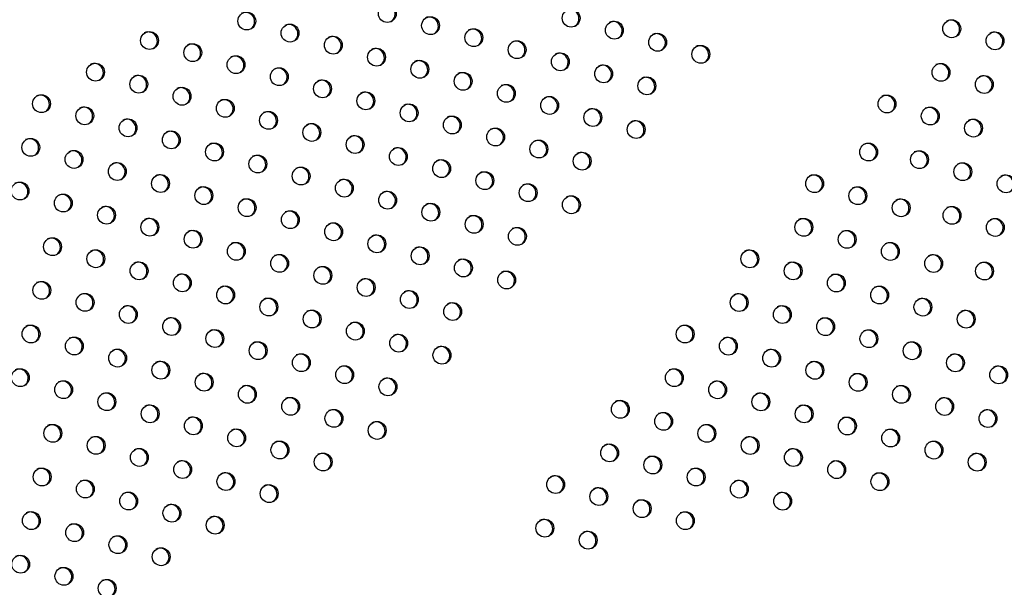
# Model space of a CAD drawing. Units: metres. Extents: x 0.0006 to 0.0847, y 0.0021 to 0.0981.
# Drawn here: x 0.0505 to 0.0527, y 0.0272 to 0.0285 of the extents above; entities that cross this region are included whole.
import ezdxf

# ---------------------------------------------------------------- set-up
doc = ezdxf.new("R2010")
doc.units = ezdxf.units.M

msp = doc.modelspace()

# ---------------------------------------------------------------- linework, layer by layer
at = {"color": 7, "linetype": 'Continuous', "lineweight": 25}
for centre, radius in [((0.05133294393231116, 0.02850037404548673), 1.959247121177214e-05), ((0.05102464397936643, 0.02848399387650116), 1.959247121176521e-05), ((0.05142785838832021, 0.02847394445198108), 1.959247121176174e-05), ((0.05173615834126499, 0.02849032462096642), 1.959247121176659e-05), ((0.05111955843537527, 0.02845756428299541), 1.959247121177168e-05), ((0.05183107279727387, 0.02846389502746082), 1.95924712117726e-05), ((0.05257126421670588, 0.02846706693843388), 1.959247121176312e-05), ((0.05081125848243042, 0.02844118411401003), 1.959247121176567e-05), ((0.05121447289138412, 0.02843113468948978), 1.959247121177168e-05), ((0.05152277284432904, 0.0284475148584753), 1.959247121175966e-05), ((0.0519259872532827, 0.02843746543395504), 1.95924712117592e-05), ((0.05266617498429015, 0.02844062237039594), 1.959247121176129e-05), ((0.05090617293843926, 0.02841475452050424), 1.959247121175365e-05), ((0.05161768730033783, 0.02842108526496952), 1.959247121176659e-05), ((0.05202090170929141, 0.02841103584044948), 1.95924712117726e-05), ((0.05100108739444809, 0.02838832492699849), 1.959247121175828e-05), ((0.05130938734739281, 0.02840470509598405), 1.959247121176567e-05), ((0.05171260175634654, 0.02839465567146382), 1.959247121176821e-05), ((0.05069278744150304, 0.02837194475801299), 1.959247121175966e-05), ((0.05140430180340171, 0.02837827550247844), 1.959247121176129e-05), ((0.05180751621235552, 0.02836822607795814), 1.959247121176012e-05), ((0.05254769277531898, 0.02837140212707118), 1.959247121176312e-05), ((0.05078770189751203, 0.02834551516450718), 1.959247121176613e-05), ((0.05109600185045676, 0.02836189533349277), 1.95924712117726e-05), ((0.05149921625941068, 0.02835184590897263), 1.959247121176868e-05), ((0.0526426035429032, 0.02834495755903308), 1.95924712117622e-05), ((0.05119091630646563, 0.02833546573998713), 1.959247121175828e-05), ((0.05159413071541952, 0.028325416315467), 1.959247121176567e-05), ((0.05190243066836438, 0.02834179648445253), 1.959247121176821e-05), ((0.05057431640057566, 0.02830270540201597), 1.95924712117726e-05), ((0.05088261635352093, 0.02831908557100158), 1.959247121175573e-05), ((0.05128583076247447, 0.02830903614648136), 1.95924712117592e-05), ((0.05242921056634785, 0.02830218188374644), 1.959247121176776e-05), ((0.05097753080952976, 0.02829265597749596), 1.959247121177168e-05), ((0.05138074521848326, 0.02828260655297559), 1.959247121176914e-05), ((0.05168904517142836, 0.02829898672196122), 1.959247121175227e-05), ((0.05066923085658467, 0.02827627580851017), 1.95924712117592e-05), ((0.05107244526553845, 0.02826622638399022), 1.959247121176012e-05), ((0.05178395962743703, 0.02827255712845551), 1.959247121175966e-05), ((0.05252412133393205, 0.02827573731570833), 1.959247121175966e-05), ((0.05076414531259354, 0.02824984621500456), 1.959247121177168e-05), ((0.05116735972154727, 0.02823979679048445), 1.959247121176567e-05), ((0.05147565967449211, 0.02825617695946982), 1.959247121176567e-05), ((0.05187887408344587, 0.02824612753494988), 1.959247121175966e-05), ((0.0526190321015164, 0.02824929274767006), 1.959247121176914e-05), ((0.05085905976860222, 0.02822341662149897), 1.959247121176914e-05), ((0.0512622741775561, 0.02821336719697869), 1.95924712117726e-05), ((0.05157057413050118, 0.02822974736596434), 1.959247121176174e-05), ((0.05055075981565733, 0.02820703645251329), 1.959247121176475e-05), ((0.05095397422461127, 0.02819698702799331), 1.95924712117592e-05), ((0.05166548858651004, 0.0282033177724587), 1.959247121176129e-05), ((0.05238888321027823, 0.02819672785169354), 1.959247121175966e-05), ((0.05064567427166616, 0.02818060685900753), 1.959247121175966e-05), ((0.0510488886806201, 0.02817055743448755), 1.959247121176567e-05), ((0.05135718863356496, 0.02818693760347306), 1.959247121176266e-05), ((0.05176040304251871, 0.02817688817895297), 1.959247121176567e-05), ((0.05250054989254525, 0.0281800725043453), 1.959247121176012e-05), ((0.05074058872767506, 0.02815417726550207), 1.959247121176613e-05), ((0.05145210308957379, 0.02816050800996731), 1.959247121177214e-05), ((0.05259546066012943, 0.02815362793630706), 1.959247121177168e-05), ((0.05083550318368388, 0.02812774767199629), 1.959247121177214e-05), ((0.05114380313662893, 0.02814412784098178), 1.959247121176475e-05), ((0.05154701754558249, 0.02813407841646172), 1.959247121177214e-05), ((0.05227040100130707, 0.02812750760836879), 1.959247121176659e-05), ((0.05269037142771368, 0.0281271833682691), 1.959247121176266e-05), ((0.05052720323073897, 0.02811136750301061), 1.95924712117622e-05), ((0.05123871759263763, 0.02811769824747606), 1.959247121176129e-05), ((0.05164193200159151, 0.02810764882295607), 1.95924712117726e-05), ((0.05062211768674765, 0.02808493790950489), 1.959247121176012e-05), ((0.05093041763969275, 0.02810131807849069), 1.959247121177214e-05), ((0.0513336320486466, 0.02809126865397038), 1.959247121175966e-05), ((0.05236531176889142, 0.02810106304033049), 1.959247121175573e-05), ((0.05102533209570175, 0.02807488848498488), 1.959247121176868e-05), ((0.05142854650465547, 0.02806483906046478), 1.959247121177214e-05), ((0.05173684645760037, 0.02808121922945028), 1.959247121175966e-05), ((0.05246022253647559, 0.02807461847229224), 1.95924712117592e-05), ((0.0507170321427565, 0.02805850831599926), 1.959247121176868e-05), ((0.0511202465517106, 0.02804845889147925), 1.959247121176567e-05), ((0.05257188921874251, 0.02805796312494434), 1.959247121176358e-05), ((0.05081194659876537, 0.02803207872249365), 1.959247121176312e-05), ((0.05121516100771944, 0.02802202929797348), 1.959247121175966e-05), ((0.05152346096066415, 0.02803840946695903), 1.959247121176567e-05), ((0.05224682955992026, 0.02803184279700574), 1.959247121176567e-05), ((0.05266679998632684, 0.02803151855690604), 1.959247121176312e-05), ((0.05090686105477436, 0.02800564912898784), 1.959247121176959e-05), ((0.05161837541667313, 0.02801197987345323), 1.959247121176567e-05), ((0.05234174032750444, 0.0280053982289675), 1.959247121176821e-05), ((0.05059856110182934, 0.02798926896000236), 1.959247121176567e-05), ((0.0510017755107832, 0.02797921953548207), 1.959247121176475e-05), ((0.05131007546372809, 0.02799559970446775), 1.959247121176914e-05), ((0.05243665109508872, 0.02797895366092956), 1.959247121176521e-05), ((0.05069347555783815, 0.02796283936649657), 1.959247121176312e-05), ((0.05140498991973697, 0.02796917011096213), 1.959247121176914e-05), ((0.05212834735094912, 0.02796262255368099), 1.959247121175966e-05), ((0.05078839001384699, 0.02793640977299082), 1.959247121175966e-05), ((0.05109668996679225, 0.02795278994197657), 1.959247121175573e-05), ((0.0514999043757458, 0.02794274051745635), 1.959247121176521e-05), ((0.05222325811853331, 0.02793617798564274), 1.959247121175828e-05), ((0.05253156186267305, 0.02795250909289126), 1.959247121176129e-05), ((0.05264322854493994, 0.02793585374554322), 1.959247121176868e-05), ((0.05119160442280112, 0.02792636034847096), 1.959247121176266e-05), ((0.05159481883175462, 0.02791631092395059), 1.95924712117726e-05), ((0.05057500451691099, 0.02789360001049968), 1.959247121176567e-05), ((0.05088330446985601, 0.02790998017948515), 1.959247121176358e-05), ((0.05128651887880981, 0.02789993075496523), 1.959247121176613e-05), ((0.05231816888611756, 0.0279097334176048), 1.959247121176868e-05), ((0.05097821892586486, 0.02788355058597955), 1.959247121177214e-05), ((0.05138143333481863, 0.02787350116145945), 1.959247121176266e-05), ((0.0524130796537019, 0.02788328884956651), 1.959247121176129e-05), ((0.0506699189729198, 0.02786717041699391), 1.959247121176868e-05), ((0.05107313338187358, 0.02785712099247398), 1.959247121176613e-05), ((0.05147634779082744, 0.02784707156795368), 1.959247121176868e-05), ((0.05210477590956214, 0.027866957742318), 1.959247121177515e-05), ((0.05250799042128609, 0.0278568442815284), 1.959247121176266e-05), ((0.05076483342892848, 0.02784074082348819), 1.95924712117726e-05), ((0.05116804783788262, 0.02783069139896832), 1.959247121176868e-05), ((0.0521996866771464, 0.02784051317428006), 1.959247121177607e-05), ((0.05260290118887029, 0.02783039971349031), 1.959247121177861e-05), ((0.05085974788493747, 0.02781431122998253), 1.95924712117756e-05), ((0.05126296229389141, 0.02780426180546254), 1.959247121177607e-05), ((0.05229459744473072, 0.02781406860624176), 1.95924712117726e-05), ((0.05055144793199264, 0.02779793106099701), 1.959247121176868e-05), ((0.05095466234094639, 0.02778788163647706), 1.959247121176914e-05), ((0.05198629370059099, 0.02779773749899324), 1.959247121176613e-05), ((0.05238950821231494, 0.02778762403820366), 1.959247121176914e-05), ((0.0506463623880015, 0.02777150146749138), 1.959247121176776e-05), ((0.05104957679695524, 0.0277614520429713), 1.959247121176567e-05), ((0.05135787674990027, 0.02777783221195677), 1.959247121176613e-05), ((0.05208120446817526, 0.02777129293095531), 1.959247121176914e-05), ((0.05248441897989916, 0.02776117947016556), 1.959247121176868e-05), ((0.05074127684401033, 0.02774507187398563), 1.959247121176521e-05), ((0.05145279120590895, 0.02775140261845106), 1.95924712117726e-05), ((0.0521761152357596, 0.02774484836291701), 1.95924712117592e-05), ((0.05083619130001898, 0.02771864228047989), 1.959247121176567e-05), ((0.0511444912529642, 0.02773502244946547), 1.959247121176567e-05), ((0.0522710260033438, 0.0277184037948789), 1.959247121175966e-05), ((0.05257932974748351, 0.02773473490212727), 1.959247121176266e-05), ((0.05052789134707413, 0.02770226211149437), 1.959247121177214e-05), ((0.0512394057089731, 0.02770859285595988), 1.95924712117726e-05), ((0.05196272225920412, 0.02770207268763055), 1.959247121176312e-05), ((0.05267424051506756, 0.02770829033408921), 1.959247121176914e-05), ((0.05062280580308313, 0.02767583251798872), 1.959247121177168e-05), ((0.05093110575602786, 0.02769221268697427), 1.959247121176567e-05), ((0.05133432016498196, 0.02768216326245425), 1.95924712117622e-05), ((0.05205763302678843, 0.02767562811959226), 1.95924712117726e-05), ((0.05236593677092801, 0.02769195922684081), 1.959247121177168e-05), ((0.05102602021203686, 0.02766578309346846), 1.959247121175619e-05), ((0.05246084753851236, 0.02766551465880253), 1.959247121176567e-05), ((0.05071772025909199, 0.0276494029244831), 1.959247121176914e-05), ((0.0511209346680457, 0.02763935349996283), 1.959247121175966e-05), ((0.05184424005023297, 0.02763285244430581), 1.959247121176914e-05), ((0.05215254379437265, 0.02764918355155416), 1.959247121176266e-05), ((0.05255575830609641, 0.02763907009076447), 1.95924712117756e-05), ((0.05081263471510069, 0.02762297333097737), 1.959247121176129e-05), ((0.05121584912405443, 0.02761292390645726), 1.95924712117592e-05), ((0.05224745456195686, 0.02762273898351605), 1.959247121176868e-05), ((0.05265066907368077, 0.02761262552272631), 1.959247121176613e-05), ((0.05090754917110951, 0.02759654373747159), 1.959247121176567e-05), ((0.05193915081781728, 0.02760640787626751), 1.95924712117726e-05), ((0.05234236532954121, 0.02759629441547777), 1.959247121176613e-05), ((0.05059924921816444, 0.02758016356848596), 1.959247121175966e-05), ((0.05100246362711832, 0.02757011414396581), 1.959247121176567e-05), ((0.05131076358006344, 0.02758649431295161), 1.95924712117726e-05), ((0.05203406158540149, 0.02757996330822941), 1.95924712117726e-05), ((0.05243727609712528, 0.02756984984743971), 1.959247121176266e-05), ((0.05069416367417349, 0.02755373397498045), 1.959247121176659e-05), ((0.05109737808312723, 0.02754368455046035), 1.959247121176914e-05), ((0.05212897235298571, 0.02755351874019131), 1.959247121177168e-05), ((0.05253218686470964, 0.02754340527940157), 1.95924712117622e-05), ((0.0507890781301823, 0.02752730438147467), 1.959247121176659e-05), ((0.05182066860884615, 0.02753718763294276), 1.959247121176266e-05), ((0.05222388312057006, 0.02752707417215303), 1.95924712117756e-05), ((0.05088399258619116, 0.02750087478796892), 1.959247121176567e-05), ((0.05119229253913608, 0.02751725495695459), 1.959247121177214e-05), ((0.05191557937643034, 0.02751074306490466), 1.95924712117726e-05), ((0.05231879388815412, 0.02750062960411497), 1.95924712117726e-05), ((0.05262709763229395, 0.02751696071136327), 1.959247121176914e-05), ((0.05057569263324612, 0.02748449461898343), 1.959247121176613e-05), ((0.05201049014401459, 0.02748429849686656), 1.95924712117673e-05), ((0.05067060708925497, 0.02745806502547768), 1.959247121177168e-05), ((0.05097890704219982, 0.02747444519446318), 1.959247121177214e-05), ((0.05170218639987501, 0.02746796738961802), 1.959247121176821e-05), ((0.05210540091159892, 0.02745785392882828), 1.959247121176567e-05), ((0.0524137046557385, 0.02747418503607682), 1.959247121176475e-05), ((0.05107382149820869, 0.02744801560095756), 1.959247121176914e-05), ((0.05179709716745921, 0.02744152282157991), 1.959247121176567e-05), ((0.05076552154526396, 0.027431635431972), 1.959247121176613e-05), ((0.05189200793504341, 0.02741507825354181), 1.959247121176868e-05), ((0.05220031167918297, 0.02743140936079022), 1.95924712117756e-05), ((0.05086043600127284, 0.02740520583846639), 1.95924712117622e-05), ((0.05055213604832778, 0.02738882566948075), 1.959247121176868e-05), ((0.0509553504572815, 0.02737877624496064), 1.959247121176613e-05), ((0.05167861495848805, 0.02737230257825516), 1.95924712117726e-05), ((0.05198691870262776, 0.02738863368550352), 1.959247121176659e-05), ((0.05064705050433662, 0.02736239607597499), 1.95924712117592e-05), ((0.05074196496034528, 0.02733596648246926), 1.959247121176914e-05), ((0.05177352572607227, 0.02734585801021705), 1.959247121175966e-05), ((0.05083687941635434, 0.02730953688896376), 1.959247121177515e-05), ((0.05052857946340941, 0.02729315671997808), 1.959247121176959e-05), ((0.05062349391941831, 0.02726672712647248), 1.959247121176776e-05), ((0.05071840837542696, 0.02724029753296673), 1.959247121176914e-05)]:
    msp.add_circle(centre, radius, dxfattribs=at)
for centre, radius, start, end in [((0.051330137755236, 0.02849920697504686), 2.003232573652254e-05, 305.1272389222902, 115.4618236765257), ((0.05102183780229807, 0.02848282680606523), 2.00323257307817e-05, 305.127238181021, 115.461824427138), ((0.05142505221124898, 0.02847277738154349), 2.003232573319116e-05, 305.1272384921372, 115.4618241127774), ((0.05173335216419148, 0.0284891575505275), 2.003232573515036e-05, 305.1272387453391, 115.461823856134), ((0.05111675225831034, 0.02845639721256145), 2.003232572788627e-05, 305.1272378066026, 115.4618248058671), ((0.0518282666202041, 0.02846272795702405), 2.003232573198594e-05, 305.1272383367636, 115.4618242694918), ((0.05256845803963853, 0.02846589986799853), 2.00323257299418e-05, 305.1272380731996, 115.4618245370007), ((0.05080845230536177, 0.02844001704357393), 2.00323257310244e-05, 305.127238211981, 115.4618243954684), ((0.05121166671431363, 0.0284299676190526), 2.003232573258033e-05, 305.1272384130087, 115.461824192275), ((0.05151996666725708, 0.02844634778803729), 2.003232573381152e-05, 305.1272385729557, 115.4618240311236), ((0.05192318107620878, 0.02843629836351589), 2.003232573546626e-05, 305.127238786684, 115.4618238143532), ((0.05266336880721943, 0.02843945529995864), 2.003232573277248e-05, 305.127238438042, 115.4618241669587), ((0.05090336676136666, 0.02841358745006585), 2.003232573437753e-05, 305.1272386453541, 115.4618239576159), ((0.05161488112326492, 0.02841991819453095), 2.003232573463545e-05, 305.1272386789171, 115.4618239239188), ((0.05201809553221821, 0.02840986877001072), 2.003232573488531e-05, 305.1272387109397, 115.4618238909582), ((0.0509982812173787, 0.02838715785656197), 2.003232573163445e-05, 305.1272382906364, 115.4618243157225), ((0.05130658117032444, 0.02840353802554811), 2.003232573079573e-05, 305.1272381821818, 115.4618244251414), ((0.05170979557927186, 0.02839348860102421), 2.003232573612147e-05, 305.1272388716296, 115.4618237290303), ((0.05068998126443084, 0.02837077768757483), 2.00323257340239e-05, 305.1272386002398, 115.4618240039532), ((0.05140149562633241, 0.02837710843204197), 2.003232573155541e-05, 305.1272382809678, 115.4618243262022), ((0.05180471003528841, 0.02836705900752294), 2.003232572973144e-05, 305.1272380445116, 115.4618245642334), ((0.05254488659824521, 0.02837023505663211), 2.003232573536246e-05, 305.1272387729151, 115.4618238283867), ((0.05078489572044418, 0.02834434809407155), 2.003232573035581e-05, 305.1272381257755, 115.4618244825839), ((0.05109319567338625, 0.02836072826305559), 2.003232573260171e-05, 305.1272384157213, 115.4618241894618), ((0.05149641008233937, 0.02835067883853498), 2.003232573328e-05, 305.1272385030389, 115.4618241012643), ((0.05263979736582853, 0.02834379048859349), 2.003232573611322e-05, 305.1272388698794, 115.4618237302505), ((0.05118811012939469, 0.0283342986695497), 2.00323257329616e-05, 305.1272384625972, 115.4618241425614), ((0.05159132453834941, 0.02832424924503005), 2.003232573227029e-05, 305.1272383732709, 115.4618242323297), ((0.0518996244912952, 0.02834062941401611), 2.003232573147148e-05, 305.1272382701928, 115.4618243376317), ((0.05057151022351142, 0.02830153833158243), 2.003232572730915e-05, 305.1272377320305, 115.4618248811496), ((0.05087981017644618, 0.02831791850056196), 2.003232573616071e-05, 305.1272388757509, 115.4618237236573), ((0.05128302458540421, 0.02830786907604433), 2.003232573238145e-05, 305.1272383885259, 115.4618242178925), ((0.05242640438927335, 0.02830101481330695), 2.003232573596788e-05, 305.1272388508274, 115.4618237497987), ((0.05097472463246336, 0.02829148890706114), 2.003232572913749e-05, 305.127237968564, 115.461824642307), ((0.05137793904140891, 0.02828143948253617), 2.003232573585545e-05, 305.1272388370537, 115.4618237639253), ((0.05168623899435256, 0.028297819651521), 2.003232573704424e-05, 305.1272389903251, 115.4618236082843), ((0.05066642467951904, 0.02827510873807582), 2.003232572846327e-05, 305.1272378817089, 115.461824730385), ((0.05106963908847217, 0.0282650593135555), 2.003232572903266e-05, 305.1272379551804, 115.4618246560829), ((0.05178115345036788, 0.02827139005801912), 2.003232573145028e-05, 305.1272382672265, 115.4618243397299), ((0.0525213151568591, 0.02827457024526974), 2.003232573466174e-05, 305.1272386825167, 115.4618239200143), ((0.05076133913552323, 0.02824867914456749), 2.003232573242359e-05, 305.1272383934398, 115.4618242124043), ((0.05116455354447494, 0.02823862972004621), 2.003232573413337e-05, 305.1272386143388, 115.4618239888103), ((0.05147285349742173, 0.02825500988903272), 2.003232573249992e-05, 305.12723840258, 115.4618242025679), ((0.05187606790638034, 0.02824496046451558), 2.003232572839945e-05, 305.1272378725678, 115.4618247388101), ((0.05261622592444792, 0.02824812567723405), 2.00323257308929e-05, 305.1272381952191, 115.4618244120131), ((0.05085625359152984, 0.0282222495510607), 2.003232573418503e-05, 305.1272386209314, 115.4618239825192), ((0.05156776795343163, 0.02822858029552772), 2.003232573178139e-05, 305.1272383095834, 115.4618242965249), ((0.05054795363858742, 0.02820586938207646), 2.003232573208659e-05, 305.1272383497456, 115.4618242568474), ((0.05095116804754424, 0.02819581995755817), 2.003232572965456e-05, 305.1272380344186, 115.4618245745971), ((0.05125946800048511, 0.02821220012654123), 2.003232573301528e-05, 305.1272384691231, 115.4618241349563), ((0.05166268240943909, 0.02820215070202127), 2.003232573295504e-05, 305.1272384622558, 115.4618241427252), ((0.0523860770332022, 0.02819556078125317), 2.003232573725361e-05, 305.1272390167175, 115.4618235812512), ((0.05064286809459658, 0.02817943978857089), 2.003232573181807e-05, 305.1272383144764, 115.4618242925811), ((0.05104608250355108, 0.02816939036405124), 2.00323257313393e-05, 305.1272382525992, 115.4618243542157), ((0.0513543824564926, 0.02818577053303481), 2.003232573416413e-05, 305.1272386175197, 115.4618239851635), ((0.05175759686544609, 0.02817572110851457), 2.003232573438596e-05, 305.1272386463442, 115.4618239558761), ((0.05249774371547581, 0.02817890543390875), 2.003232573170027e-05, 305.127238299458, 115.4618243063075), ((0.05073778255060909, 0.02815301019506751), 2.003232572877609e-05, 305.1272379216833, 115.46182468907), ((0.05144929691250699, 0.02815934093953226), 2.003232572947606e-05, 305.1272380126053, 115.461824598015), ((0.05259265448305611, 0.02815246086586824), 2.00323257349773e-05, 305.1272387223308, 115.4618238796004), ((0.05083269700661525, 0.02812658060156019), 2.003232573101132e-05, 305.1272382106991, 115.4618243971902), ((0.05114099695956047, 0.02814296077054579), 2.003232573085809e-05, 305.1272381910367, 115.4618244171822), ((0.05154421136851137, 0.02813291134602418), 2.003232573311704e-05, 305.1272384829197, 115.4618241222853), ((0.05226759482423581, 0.02812634053793117), 2.003232573324357e-05, 305.127238499385, 115.461824104831), ((0.05052439705366468, 0.02811020043257124), 2.003232573579019e-05, 305.1272388276818, 115.4618237722352), ((0.05123591141556307, 0.02811653117703654), 2.003232573600793e-05, 305.1272388556927, 115.4618237445059), ((0.05163912582451815, 0.02810648175251723), 2.003232573501481e-05, 305.1272387278008, 115.4618238741071), ((0.05268756525064144, 0.02812601629783092), 2.003232573406108e-05, 305.1272386048295, 115.4618239986245), ((0.05061931150967783, 0.02808377083906811), 2.00323257320201e-05, 305.1272383405273, 115.4618242657648), ((0.050927611462623, 0.02810015100805393), 2.003232573196533e-05, 305.1272383338249, 115.4618242725533), ((0.05133082587157407, 0.02809010158353203), 2.003232573430422e-05, 305.1272386361472, 115.4618239662006), ((0.0523625055918274, 0.02809989596989708), 2.003232572710724e-05, 305.1272377057202, 115.4618249076861), ((0.05102252591863197, 0.02807372141454812), 2.003232573198496e-05, 305.1272383365213, 115.461824270712), ((0.05142574032758534, 0.0280636719900278), 2.003232573229985e-05, 305.1272383768924, 115.461824229322), ((0.05173404028052853, 0.02808005215901234), 2.003232573372431e-05, 305.1272385614873, 115.4618240426503), ((0.05245741635940503, 0.02807345140185503), 2.003232573263597e-05, 305.127238420724, 115.4618241851452), ((0.05071422596568189, 0.0280573412455597), 2.003232573607468e-05, 305.1272388647012, 115.4618237359741), ((0.05111744037463898, 0.02804729182104143), 2.003232573352875e-05, 305.1272385354516, 115.4618240689999), ((0.05256908304167129, 0.02805679605450674), 2.003232573321947e-05, 305.1272384961326, 115.461824108913), ((0.0508091404216894, 0.0280309116520533), 2.003232573722118e-05, 305.1272390132399, 115.4618235850977), ((0.0512123548306471, 0.02802086222753525), 2.003232573414173e-05, 305.1272386153898, 115.461823987568), ((0.05152065478359239, 0.02803724239652114), 2.003232573364606e-05, 305.1272385494839, 115.4618240532137), ((0.05224402338285052, 0.02803067572656901), 2.003232573195183e-05, 305.1272383321959, 115.4618242743102), ((0.0526639938092602, 0.02803035148647111), 2.003232572934109e-05, 305.1272379948409, 115.4618246151937), ((0.0509040548776995, 0.02800448205854814), 2.003232573628422e-05, 305.127238891457, 115.4618237080801), ((0.05161556923960178, 0.02801081280301555), 2.003232573332168e-05, 305.1272385094227, 115.4618240950748), ((0.05233893415043674, 0.02800423115853194), 2.003232573022337e-05, 305.1272381091071, 115.4618245003889), ((0.05059575492475495, 0.02798810188956292), 2.003232573588367e-05, 305.1272388403338, 115.4618237606556), ((0.05099896933371171, 0.02797805246504433), 2.003232573341415e-05, 305.1272385219479, 115.4618240827716), ((0.05130726928665404, 0.02799443263402852), 2.003232573559156e-05, 305.1272388018226, 115.4618237985098), ((0.05243384491802133, 0.02797778659049419), 2.003232572995427e-05, 305.127238073854, 115.4618245352925), ((0.05069066938077149, 0.02796167229606162), 2.003232572935957e-05, 305.1272379972073, 115.461824613011), ((0.0514021837426679, 0.02796800304052578), 2.003232573139872e-05, 305.1272382606396, 115.4618243461054), ((0.05212554117388035, 0.02796145548324483), 2.00323257311287e-05, 305.1272382254085, 115.4618243812752), ((0.05078558383677451, 0.0279352427025525), 2.003232573426344e-05, 305.1272386305284, 115.4618239717954), ((0.05109388378971824, 0.02795162287153737), 2.003232573555243e-05, 305.1272387966502, 115.4618238038606), ((0.05149709819867573, 0.02794157344701943), 2.00323257322225e-05, 305.1272383672067, 115.4618242385056), ((0.05222045194146191, 0.02793501091520506), 2.003232573332952e-05, 305.127238510325, 115.4618240941874), ((0.05252875568560219, 0.02795134202245388), 2.00323257328841e-05, 305.1272384532749, 115.4618241522288), ((0.05264042236786644, 0.02793468667510431), 2.003232573512546e-05, 305.1272387418501, 115.4618238589779), ((0.05118879824573019, 0.02792519327803353), 2.003232573296564e-05, 305.1272384629826, 115.4618241419624), ((0.05159201265467987, 0.02791514385351095), 2.003232573619238e-05, 305.127238879713, 115.4618237199303), ((0.05057219833984428, 0.0278924329400647), 2.003232572938488e-05, 305.1272380003825, 115.4618246099717), ((0.05088049829278165, 0.02790881310904574), 2.003232573586546e-05, 305.127238837648, 115.4618237624389), ((0.05128371270173651, 0.02789876368452644), 2.003232573495724e-05, 305.1272387200303, 115.4618238816585), ((0.05231536270904533, 0.02790856634716662), 2.003232573405118e-05, 305.1272386036792, 115.4618240007543), ((0.05097541274879491, 0.02788238351554269), 2.003232573213618e-05, 305.1272383562171, 115.4618242504052), ((0.05137862715774905, 0.02787233409102281), 2.003232573181565e-05, 305.1272383145861, 115.4618242919728), ((0.05241027347663654, 0.02788212177913231), 2.003232572824457e-05, 305.1272378532583, 115.4618247583319), ((0.05066711279584374, 0.02786600334655351), 2.003232573728651e-05, 305.1272390214559, 115.4618235767614), ((0.05107032720479813, 0.02785595392203393), 2.003232573678691e-05, 305.1272389570759, 115.4618236421767), ((0.05147354161375354, 0.02784590449751453), 2.00323257354615e-05, 305.127238785528, 115.4618238157286), ((0.05210196973249046, 0.02786579067188014), 2.003232573358226e-05, 305.1272385424296, 115.4618240610535), ((0.05250518424421236, 0.02785567721108936), 2.003232573531782e-05, 305.1272387673297, 115.4618238336352), ((0.05076202725185867, 0.0278395737530514), 2.003232573202492e-05, 305.1272383415621, 115.4618242646248), ((0.05116524166081479, 0.02782952432853269), 2.003232573034285e-05, 305.1272381238222, 115.4618244849491), ((0.05219688050007152, 0.02783934610384034), 2.00323257363014e-05, 305.1272388933494, 115.4618237060613), ((0.05260009501179878, 0.02782923264305254), 2.003232573346134e-05, 305.1272385267789, 115.4618240771545), ((0.05085694170786798, 0.02781314415954592), 2.003232573176118e-05, 305.1272383072838, 115.4618242991871), ((0.05126015611681941, 0.02780309473502447), 2.003232573388679e-05, 305.127238582526, 115.4618240217445), ((0.05229179126766027, 0.02781290153580461), 2.003232573256073e-05, 305.1272384108293, 115.461824194351), ((0.05054864175492194, 0.02779676399055972), 2.003232573275584e-05, 305.1272384364739, 115.4618241687642), ((0.0509518561638744, 0.02778671456603902), 2.003232573385941e-05, 305.1272385786345, 115.4618240256576), ((0.05198348752352141, 0.0277965704285566), 2.003232573182054e-05, 305.1272383156925, 115.4618242913738), ((0.05238670203524621, 0.0277864569677675), 2.003232573110689e-05, 305.1272382226796, 115.4618243853), ((0.05064355621092953, 0.02777033439705337), 2.003232573381835e-05, 305.1272385729662, 115.4618240301338), ((0.05104677061988222, 0.02776028497253266), 2.003232573472641e-05, 305.127238690457, 115.4618239113315), ((0.05135507057283192, 0.02777666514152084), 2.003232573078432e-05, 305.1272381816046, 115.4618244267566), ((0.0520783982911029, 0.02777012586051705), 2.003232573417048e-05, 305.1272386180472, 115.4618239844356), ((0.05248161280283143, 0.02776001239972998), 2.003232573025296e-05, 305.1272381127333, 115.4618244959963), ((0.05073847066694025, 0.0277439048035487), 2.003232573222623e-05, 305.1272383677075, 115.4618242384126), ((0.05144998502883424, 0.02775023554801144), 2.003232573615701e-05, 305.12723887612, 115.4618237243229), ((0.05217330905868833, 0.02774368129247939), 2.003232573323558e-05, 305.1272384977502, 115.461824106366), ((0.05083338512295216, 0.02771747521004485), 2.003232572948073e-05, 305.1272380125167, 115.4618245979527), ((0.05114168507589523, 0.02773385537902918), 2.003232573130825e-05, 305.1272382487306, 115.4618243581288), ((0.05226821982627048, 0.0277172367244401), 2.003232573496924e-05, 305.1272387212025, 115.4618238794136), ((0.0525765235704172, 0.02773356783169252), 2.003232572905595e-05, 305.127237958367, 115.461824653035), ((0.05052508517000436, 0.02770109504105761), 2.003232573198609e-05, 305.1272383357182, 115.4618242699313), ((0.05123659953189915, 0.0277074257855207), 2.003232573551303e-05, 305.1272387921703, 115.4618238084434), ((0.05195991608213461, 0.02770090561719395), 2.003232573175715e-05, 305.1272383073554, 115.4618242993244), ((0.0526714343379903, 0.02770712326364812), 2.00323257383048e-05, 305.1272391525774, 115.4618234435833), ((0.05061999962601526, 0.02767466544755305), 2.003232573037137e-05, 305.1272381282963, 115.4618244811734), ((0.05092829957895793, 0.02769104561653743), 2.003232573211424e-05, 305.1272383533444, 115.4618242531203), ((0.0513315139879101, 0.02768099619201629), 2.003232573373983e-05, 305.1272385626318, 115.4618240408047), ((0.05205482684971405, 0.02767446104915282), 2.003232573588711e-05, 305.1272388404712, 115.4618237601454), ((0.05236313059386064, 0.02769079215640545), 2.00323257299475e-05, 305.127238072533, 115.461824536406), ((0.05102321403496546, 0.02766461602303078), 2.003232573334501e-05, 305.1272385118711, 115.4618240917735), ((0.05245804136144174, 0.02766434758836528), 2.003232573269189e-05, 305.1272384274158, 115.4618241770878), ((0.05071491408202348, 0.02764823585404707), 2.003232573092529e-05, 305.127238198895, 115.4618244090455), ((0.05111812849097613, 0.02763818642952619), 2.003232573182046e-05, 305.1272383138765, 115.4618242917645), ((0.05184143387315877, 0.02763168537386649), 2.003232573572463e-05, 305.1272388189317, 115.4618237810512), ((0.05214973761730043, 0.02764801648111599), 2.003232573403809e-05, 305.1272386018632, 115.4618240006562), ((0.05255295212902952, 0.02763790302032937), 2.003232572955647e-05, 305.1272380230169, 115.4618245875309), ((0.05080982853803554, 0.02762180626054328), 2.003232572805579e-05, 305.1272378296118, 115.4618247840654), ((0.05121304294698556, 0.02761175683602103), 2.003232573121785e-05, 305.1272382383581, 115.4618243706632), ((0.05224464838488743, 0.0276215719130795), 2.003232573168934e-05, 305.1272382977411, 115.4618243089348), ((0.05264786289661307, 0.02761145845229075), 2.003232573024324e-05, 305.1272381112312, 115.4618244974383), ((0.05090474299403231, 0.02759537666703054), 2.003232573824879e-05, 305.1272391453133, 115.4618234510195), ((0.05193634464074703, 0.02760524080583046), 2.00323257324056e-05, 305.1272383902646, 115.461824215), ((0.0523395591524646, 0.02759512734503706), 2.003232573775631e-05, 305.1272390808504, 115.4618235147932), ((0.0505964430410945, 0.02757899649804912), 2.003232573212114e-05, 305.1272383541312, 115.4618242524104), ((0.05099965745004584, 0.02756894707352749), 2.003232573427016e-05, 305.1272386314259, 115.4618239712587), ((0.05130795740299236, 0.0275853272425141), 2.003232573310234e-05, 305.1272384802558, 115.4618241240106), ((0.05203125540833289, 0.02757879623779333), 2.003232573100355e-05, 305.1272382093066, 115.4618243978822), ((0.05243446992005383, 0.02756868277700198), 2.003232573339621e-05, 305.1272385188051, 115.461824085438), ((0.05069135749710348, 0.02755256690454356), 2.003232573219323e-05, 305.1272383635804, 115.4618242428539), ((0.05212616617591816, 0.02755235166975584), 2.003232573009891e-05, 305.1272380927571, 115.4618245166939), ((0.05078627195311403, 0.02752613731103877), 2.003232573073398e-05, 305.1272381750893, 115.4618244342329), ((0.05109457190605863, 0.02754251748002426), 2.003232573099981e-05, 305.1272382090596, 115.4618243993601), ((0.05181786243177284, 0.02753602056250395), 2.00323257349679e-05, 305.1272387215992, 115.4618238800748), ((0.05222107694349776, 0.0275259071017148), 2.003232573412694e-05, 305.1272386126219, 115.4618239897643), ((0.05252938068763502, 0.02754223820896201), 2.003232573606125e-05, 305.1272388629673, 115.4618237365859), ((0.05118948636206372, 0.02751608788651634), 2.003232573415707e-05, 305.1272386169579, 115.4618239856157), ((0.05191277319935863, 0.02750957599446677), 2.003232573363739e-05, 305.1272385493198, 115.461824054177), ((0.05262429145522315, 0.02751579364092592), 2.003232573284676e-05, 305.1272384481568, 115.4618241568783), ((0.05057288645617369, 0.02748332754854514), 2.0032325734227e-05, 305.1272386257356, 115.4618239767469), ((0.05088118640911978, 0.02749970771753123), 2.003232573334228e-05, 305.1272385111671, 115.4618240924749), ((0.05200768396694438, 0.02748313142642955), 2.003232573233809e-05, 305.1272383820649, 115.4618242236426), ((0.05231598771107881, 0.027499462533675), 2.00323257366661e-05, 305.1272389405553, 115.4618236578162), ((0.05066780091218265, 0.02745689795503944), 2.003232573413441e-05, 305.1272386138266, 115.461823988655), ((0.05097610086512908, 0.02747327812402586), 2.003232573280174e-05, 305.127238441817, 115.4618241629834), ((0.05169938022280413, 0.02746680031918063), 2.003232573290291e-05, 305.1272384548868, 115.4618241498372), ((0.05210259473452924, 0.02745668685839157), 2.003232573190918e-05, 305.127238326352, 115.46182427951), ((0.05241089847866745, 0.02747301796563935), 2.003232573304562e-05, 305.1272384721438, 115.4618241318683), ((0.05107101532113228, 0.02744684853051696), 2.003232573759517e-05, 305.1272390612652, 115.4618235359609), ((0.05179429099039409, 0.02744035575114584), 2.00323257280634e-05, 305.1272378297053, 115.4618247833956), ((0.05076271536819132, 0.02743046836153358), 2.003232573440412e-05, 305.1272386483366, 115.461823953667), ((0.05188920175797, 0.02741391118310295), 2.00323257350624e-05, 305.1272387331163, 115.4618238672921), ((0.05219750550211655, 0.0274302422903554), 2.003232572915223e-05, 305.127237970567, 115.461824640754), ((0.05085762982420006, 0.0274040387680279), 2.003232573450761e-05, 305.1272386621876, 115.4618239400993), ((0.05054932987125771, 0.02738765859904383), 2.003232573222984e-05, 305.1272383680594, 115.4618242375559), ((0.05095254428020679, 0.02737760917452103), 2.003232573615099e-05, 305.1272388743365, 115.4618237244867), ((0.05167580878141773, 0.02737113550781807), 2.003232573245921e-05, 305.1272383977213, 115.4618242079588), ((0.0519841125255527, 0.0273874666150637), 2.003232573645343e-05, 305.127238913915, 115.4618236857144), ((0.05064424432726062, 0.02736122900553463), 2.003232573723039e-05, 305.1272390140707, 115.4618235842018), ((0.05073915878327282, 0.02733479941203096), 2.003232573424248e-05, 305.1272386274629, 115.4618239746214), ((0.05177071954899787, 0.02734469093977762), 2.003232573589188e-05, 305.1272388413954, 115.4618237586454), ((0.05083407323928434, 0.02730836981852686), 2.003232573217157e-05, 305.1272383607133, 115.461824245609), ((0.0505257732863354, 0.02729198964953887), 2.003232573556274e-05, 305.1272387982621, 115.4618238018682), ((0.05062068774234901, 0.02726556005603599), 2.00323257315733e-05, 305.1272382831911, 115.4618243234027), ((0.05071560219835342, 0.02723913046252778), 2.003232573517593e-05, 305.1272387488232, 115.4618238528643)]:
    msp.add_arc(centre, radius, start, end, dxfattribs=at)

doc.saveas('drawing.dxf')
